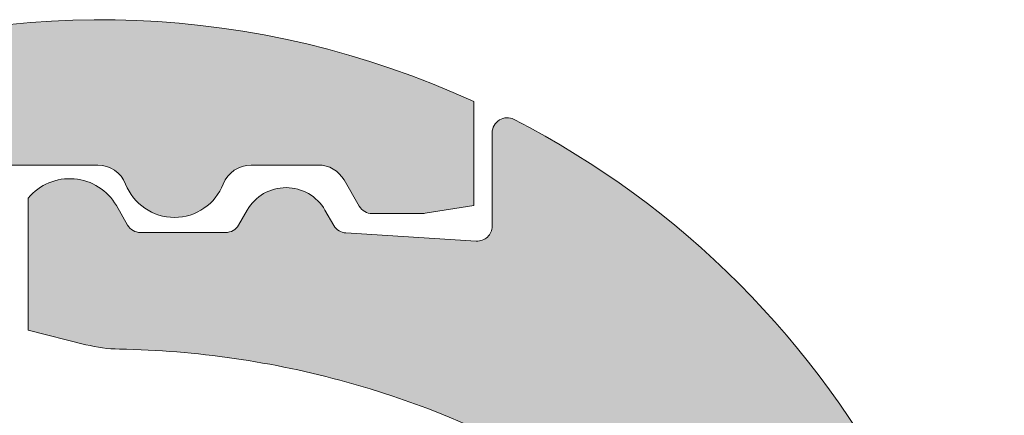
# Model space of a CAD drawing. Units: metres. Extents: x -3 to 277, y 0 to 190.
# Drawn here: x 107 to 113, y 124 to 126 of the extents above; entities that cross this region are included whole.
import ezdxf

# ---------------------------------------------------------------- set-up
doc = ezdxf.new("R2010")
doc.units = ezdxf.units.M
doc.header["$LTSCALE"] = 0.05
doc.layers.get('0').update_dxf_attribs({"linetype": 'CONTINUOUS'})

msp = doc.modelspace()

# ---------------------------------------------------------------- hatches: boundary and pattern name
at = {"linetype": 'Continuous', "lineweight": 9, "true_color": 0xe36466}
h = msp.add_hatch(color=13, dxfattribs=at)
h.dxf.hatch_style = 1
h.paths.add_polyline_path([(77.23282792352185, 124.0371837082969, 0.08404327566804477), (75.23282845118777, 123.6545473844683), (75.23282845118777, 123.1269068455627, -0.0855194775793655), (77.23282792352188, 123.5163622681648)], flags=17)
edge = h.paths.add_edge_path()
edge.add_arc((86.48422549775171, 123.2385728003055), 0.6000000002859655, 270, 332.9643082105877, ccw=False)
edge.add_line((86.48422549775171, 122.6385728000196), (83.24177626156546, 122.6385728000195))
edge.add_arc((83.24177626156552, 123.2385728003055), 0.6000000002859677, 207.0356917894086, 269.9999999999946, ccw=False)
edge.add_arc((77.36300087608367, 120.2385727988757), 6.000000002859921, 27.0356917894108, 124.2886338034444)
edge.add_line((73.98282792352185, 125.1958332161918), (73.98282792352185, 122.4750349368606))
edge.add_arc((77.36300086774392, 117.5177745173195), 5.999999999999997, 110.79520555906089, 124.28863372567591, ccw=False)
edge.add_line((75.23282845118777, 123.1269068455627), (75.23282845118777, 123.6545473844683))
edge.add_arc((77.36300087608424, 117.9385727977785), 6.10000000290759, 26.697201449499573, 110.43891683913901, ccw=False)
edge.add_arc((83.52741488199146, 121.0385727992562), 0.8000000003813147, 206.6972014494999, 270)
edge.add_line((83.52741488199146, 120.2385727988749), (86.19858687732673, 120.2385727988749))
edge.add_arc((86.1985868773267, 121.0385727992562), 0.8000000003813234, 270.000000000002, 333.3027985505019)
edge.add_arc((92.36300088323392, 117.9385727977785), 6.100000002907586, 26.69720144949781, 153.3027985505005, ccw=False)
edge.add_arc((98.52741488914123, 121.038572799256), 0.8000000003813149, 206.6972014494981, 270)
edge.add_line((98.52741488914123, 120.2385727988747), (101.1985868844765, 120.2385727988747))
edge.add_arc((101.1985868844765, 121.038572799256), 0.800000000381312, 270, 333.3027985504996)
edge.add_arc((107.3630008903837, 117.9385727977783), 6.100000002907615, 102.57684971380837, 153.3027985505009, ccw=False)
edge.add_arc((105.9694078933332, 124.185003666492), 0.3000000001429882, 282.5768497138093, 342.4999999999847)
edge.add_line((106.255522978694, 124.0947919265977), (106.5815173439705, 125.1287139611077))
edge.add_arc((106.7722607342111, 125.0685728011781), 0.2000000000953292, 128.1363563011977, 162.4999999999855, ccw=False)
edge.add_spline(control_points=[(106.6753488337115, 125.2435244366928), (106.6570489105668, 125.233387457078), (106.640486852444, 125.2204022376314), (106.6262536832899, 125.2052551661552), (106.6259974745201, 125.2049809784422), (106.6257422357521, 125.2047063005362)], knot_values=[0.0006432171451292324, 0.0006432171451292324, 0.0006432171451292324, 0.0006432171451292324, 0.001298492391484916, 0.001298492391484916, 0.001310550492711648, 0.001310550492711648, 0.001310550492711648, 0.001310550492711648], degree=3, periodic=0)
edge.add_arc((106.7722607342111, 125.0685728011782), 0.2000000000953292, 90, 137.1041743835899, ccw=False)
edge.add_line((106.7722607342111, 125.2685728012735), (107.35065335208, 125.2685728012735))
edge.add_arc((107.35065335208, 125.0685728011782), 0.2000000000953438, 21.32368626349688, 89.99999999999591, ccw=False)
edge.add_arc((107.8630008906222, 125.2685728012735), 0.3500000001668335, 201.3236862634852, 338.6763137365097)
edge.add_arc((108.3753484291644, 125.0685728011782), 0.2000000000953316, 90, 158.6763137365031, ccw=False)
edge.add_line((108.3753484291644, 125.2685728012735), (108.8235308372421, 125.2685728012735))
edge.add_arc((108.8235308372421, 125.0685728011782), 0.2000000000953428, 30.000000000004377, 90, ccw=False)
edge.add_line((108.9967359180815, 125.1685728012259), (109.0977722152379, 124.9935728011424))
edge.add_arc((109.1843747556576, 125.0435728011663), 0.1000000000476571, 210.0000000000175, 270)
edge.add_line((109.1843747556576, 124.9435728011186), (109.5068214390114, 124.9435728011186))
edge.add_arc((109.5068214390114, 125.1435728012139), 0.2000000000952893, 270, 279.2500000000032)
edge.add_line((109.5389699521475, 124.9461735278078), (109.8630008915754, 124.9989453173538))
edge.add_line((109.8630008915754, 124.9989453173538), (109.8630008915748, 125.6929288587937))
edge.add_arc((107.3630008903833, 120.238572798876), 6.000000002859911, 65.37568164783666, 152.9643082105891)
edge.add_arc((101.4842255049014, 123.2385728003058), 0.6000000002859772, 270.0000000000013, 332.9643082105889, ccw=False)
edge.add_line((101.4842255049015, 122.6385728000198), (98.24177626871523, 122.6385728000197))
edge.add_arc((98.2417762687152, 123.2385728003057), 0.6000000002859676, 207.0356917894147, 270.00000000000273, ccw=False)
edge.add_arc((92.3630008832335, 120.2385727988757), 6.00000000285991, 27.03569178941274, 152.9643082105888)
h = msp.add_hatch(color=13, dxfattribs=at)
h.dxf.hatch_style = 1
h.paths.add_polyline_path([(131.4861070754436, 121.8385727996373), (128.2861070739184, 121.8385727996373), (128.2861070739184, 120.2835329091991, 0.08441260127821164), (128.5505210770139, 120.2385727988747), (131.2216930723492, 120.2385727988746, 0.08441260127785735), (131.4861070754436, 120.2835329091987)])
h.paths.add_polyline_path([(127.8358064096624, 120.6791525092296, 0.1943921263223933), (128.2861070739184, 120.2835329091991), (128.2861070739184, 121.8385727996373), (131.4861070754436, 121.8385727996373), (131.4861070754436, 120.2835329091987, 0.1943921263227487), (131.9364077397007, 120.6791525092295, -0.2250202388043273), (136.0578387529425, 123.892202219521, 0.2675898296696572), (136.2786291665665, 124.0947919265976), (136.6046235318431, 125.1287139611076, -0.3273333967543409), (136.7953669220837, 125.2685728012735), (137.3737595399526, 125.2685728012735, -0.3089604114330385), (137.5600677357861, 125.1413000739401, 0.6831300510641155), (138.2121464212035, 125.1413000739401, -0.3089604114330515), (138.398454617037, 125.2685728012735), (138.8466370251147, 125.2685728012735, -0.267949192431119), (139.0198421059542, 125.1685728012258), (139.1208784031105, 124.9935728011424, 0.2679491924310897), (139.2074809435302, 124.9435728011186), (139.5299276268838, 124.9435728011186, 0.04038266897862701), (139.5620761400199, 124.9461735278078), (139.8861070794481, 124.9989453173537), (139.8861070794474, 125.6929288587936, 0.4019397780206798), (132.041765818727, 122.9658455274485, -0.2818610536572282), (131.5073316927741, 122.6385728000198), (128.2648824565878, 122.6385728000197, -0.281861053657222), (127.730448330635, 122.9658455274484, 0.6123724356957909), (117.0417658115772, 122.9658455274482, -0.2818610536572246), (116.5073316856244, 122.6385728000195), (113.2648824494381, 122.6385728000195, -0.2818610536572267), (112.7304483234852, 122.9658455274482, 0.1571779656220907), (110.1318697771295, 125.5734380415285, 0.5613694637359011), (109.9861070651956, 125.4845236208176), (109.9861070651956, 124.860032568353, -0.4324796461477518), (109.8799151098341, 124.7602244539588), (109.0090899509529, 124.8142492244168, -0.2514145820452375), (108.928679365847, 124.8640573387872), (108.8689146857984, 124.9675728011295, 0.5773502691896697), (108.3492994432801, 124.9675728011295), (108.2915644163336, 124.8675728010818, -0.2679491924311402), (108.2049618759139, 124.817572801058), (107.6365342848112, 124.817572801058, -0.2679491924310926), (107.5499317443915, 124.8675728010818), (107.4748762083436, 124.9975727897905, 0.5222542339126431), (106.8861070990815, 125.047509767691), (106.886107063718, 124.1635728007463), (107.2715520850646, 124.0674705633679, 0.05666205562661368), (107.49553497841, 124.0379272064797, -0.06317751262638199), (109.0150182582281, 123.8173991090696, -0.211720444156879), (112.8357836419029, 120.6791977727428, 0.2834731028327753), (113.5505210698641, 120.2385727988749), (116.2216930651994, 120.2385727988748, 0.2834559981904435), (116.9364077325509, 120.6791525092298, -0.6164414002968981)])

# ---------------------------------------------------------------- linework, layer by layer
at = {"color": 0, "linetype": 'Continuous', "lineweight": 9, "extrusion": (0, 1, 0)}
for p, q in [((109.8630008915748, 125.6929288587937), (109.8630008915748, 124.9989453173538)), ((109.9861070651956, 124.860032568353), (109.9861070651956, 125.4845236208176)), ((107.35065335208, 125.2685728012735), (106.7722607342111, 125.2685728012735)), ((108.8235308372421, 125.2685728012735), (108.3753484291644, 125.2685728012735)), ((109.0977722152379, 124.9935728011424), (108.9967359180816, 125.1685728012259)), ((106.886107063718, 124.1635728006874), (106.8861070990815, 125.0475097515737)), ((107.4748762140228, 124.9975727930695), (107.5499317443915, 124.8675728010819)), ((109.8630008915754, 124.9989453173538), (109.5389699521473, 124.9461735278078)), ((108.2915644163336, 124.8675728010819), (108.3492994432801, 124.9675728011295)), ((108.8689146857984, 124.9675728011295), (108.928679365847, 124.8640573387873)), ((109.5068214390112, 124.9435728011186), (109.1843747556576, 124.9435728011186)), ((107.6365342848112, 124.817572801058), (108.2049618759139, 124.817572801058)), ((109.0090899509529, 124.8142492244168), (109.8799151098341, 124.7602244539589)), ((107.2715520850646, 124.0674705633679), (106.8861070637774, 124.1635728007315)), ((109.0150182582276, 123.817063110491), (109.0150182582276, 123.8173991090698)), ((109.0150182582276, 123.817063110491), (109.0150182582276, 123.8173991090698))]:
    msp.add_line(p, q, dxfattribs=at)
at = {"color": 0, "linetype": 'Continuous', "lineweight": 9}
for centre, radius, start, end in [((107.3630008903833, 120.2385727988759), 6.000000002859909, 65.3756816478419, 152.9643082105918), ((110.0861070652432, 125.4845236208176), 0.1000000000476653, 62.76590451420557, 180), ((107.3861070639564, 120.2385727988755), 6.0000000028599, 27.03569178942074, 62.76590451420557), ((107.35065335208, 125.0685728011782), 0.2000000000953319, 21.32368626349253, 90), ((108.3753484291644, 125.0685728011782), 0.2000000000953281, 90, 158.6763137365068), ((108.8235308372421, 125.0685728011782), 0.2000000000953306, 30.00000000000803, 90), ((107.1631070685118, 124.8175727929837), 0.3599999936138285, 30.00000000000803, 140.3040234364528), ((107.8630008906222, 125.2685728012735), 0.3500000001668281, 201.3236862634932, 338.6763137365068), ((108.6091070645393, 124.817572801058), 0.3000000001430014, 30.00000000000803, 149.999999999992), ((109.1843747556576, 125.0435728011663), 0.1000000000476672, 210.000000000008, 270), ((109.5068214390112, 125.1435728012139), 0.2000000000953292, 270, 279.2500000000025), ((107.6365342848112, 124.9175728011057), 0.1000000000476653, 210.000000000008, 270), ((108.2049618759139, 124.9175728011057), 0.1000000000476653, 270, 329.999999999992), ((109.0152819062668, 124.9140573388111), 0.1000000000476653, 210.000000000008, 266.450000000003), ((109.886107065148, 124.860032568353), 0.1000000000476653, 266.450000000003, 0), ((107.5134739807793, 125.0377662901037), 1.000000000473944, 255.9999999999753, 268.9721157408186), ((107.3861070639564, 117.9389087963549), 6.100000002910253, 74.51211451252372, 88.97211574081864), ((107.3861070639568, 117.9385727977787), 6.100000002907578, 26.69720144949856, 74.51211451252372)]:
    msp.add_arc(centre, radius, start, end, dxfattribs=at)

doc.saveas('drawing.dxf')
